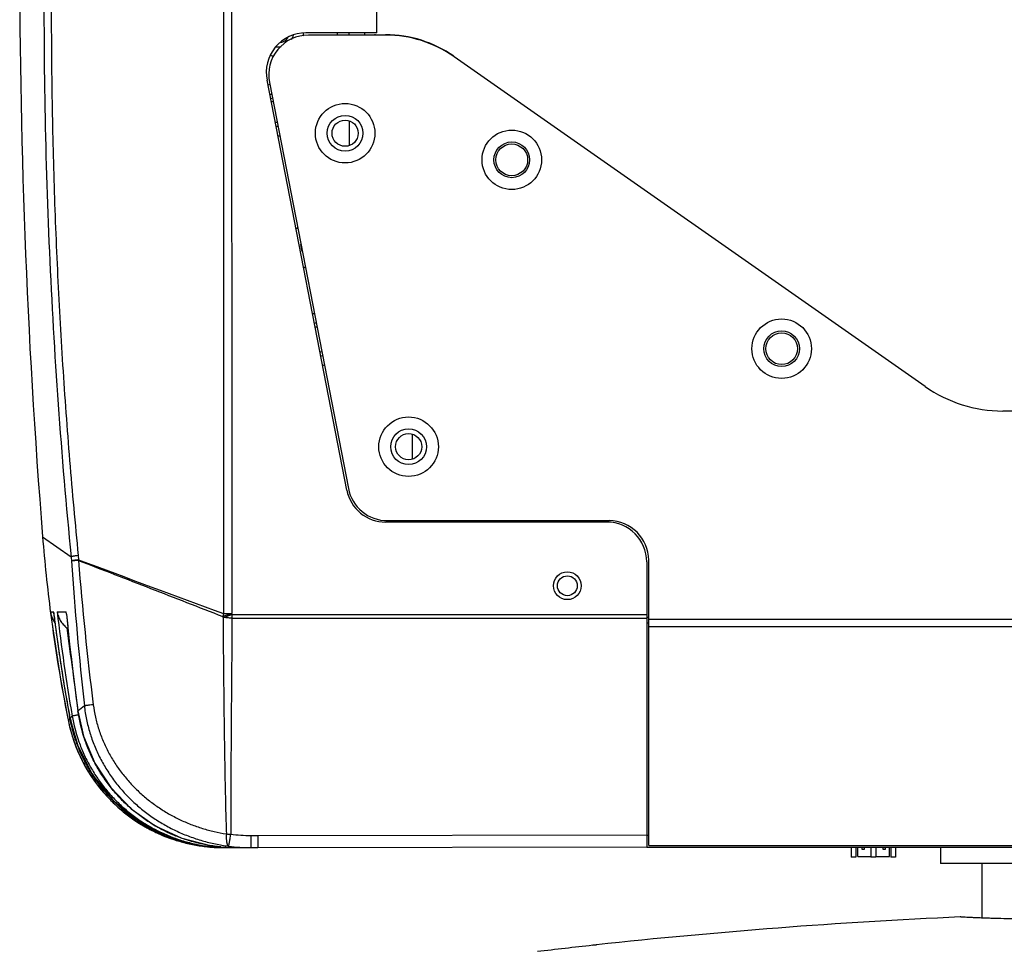
# Model space of a CAD drawing. Units: inches. Extents: x 2434 to 4730, y -368 to 1608.
# Drawn here: x 2955 to 3079, y 1281 to 1397 of the extents above; entities that cross this region are included whole.
import ezdxf

# ---------------------------------------------------------------- set-up
doc = ezdxf.new("R2010")
doc.units = ezdxf.units.IN
doc.header["$LTSCALE"] = 0.6431102362
doc.header["$MEASUREMENT"] = 0
doc.layers.get('0').update_dxf_attribs({"linetype": 'CONTINUOUS'})
doc.layers.add('02___PRT_ALL_AXES', color=7, linetype='CONTINUOUS')

msp = doc.modelspace()

# ---------------------------------------------------------------- linework, layer by layer
at = {"color": 7, "linetype": 'Continuous'}
for p, q in [((3000.4077584922, 1395.686129263095), (3000.4077584922, 1549.840160557595)), ((3000.4077584922, 1395.686129263095), (2991.4748327729, 1395.686129263095)), ((2995.4077584922, 1395.686129263095), (2995.4077584922, 1395.395031651195)), ((3000.2313349285, 1395.445030588395), (3000.2313349285, 1395.395031651195)), ((3000.2313349285, 1395.445030588395), (3001.5018530953, 1395.445030588395)), ((3001.5018530953, 1395.445030588395), (3001.5018530953, 1395.395031651195)), ((2996.6204703434, 1338.080822127295), (2986.5669423629, 1389.730822127295)), ((2987.3531865578, 1386.979133266295), (2987.1025509003, 1386.979133266295)), ((2996.9077584922, 1384.582263893595), (2996.9077584922, 1381.487799408795)), ((3029.4077584922, 1334.036129263095), (3001.5283607534, 1334.036129263095)), ((2958.2919679885, 1332.188479278995), (2961.8860818504, 1329.666170400195)), ((2961.8899877259, 1329.665239958995), (2961.927264626, 1329.133291603295)), ((2962.7813924027, 1329.825029331095), (2962.8331835922, 1329.280758258295)), ((3034.4077584922, 1329.036129263095), (3034.4077584922, 1293.015031651195)), ((2959.2991849174, 1322.723504130395), (2959.3209735546, 1322.553943263995)), ((2959.2991848949, 1322.723504127495), (2959.6757512439, 1322.722592927195)), ((2959.6878251111, 1322.604194141795), (2959.6757517901, 1322.722592993895)), ((2959.6901531752, 1322.604602413395), (2959.6757518769, 1322.722593004495)), ((2960.1283387936, 1322.721153956295), (2961.2753489921, 1322.715681021895)), ((2961.2891404547, 1322.446081505695), (2961.2753492432, 1322.715681046395)), ((2961.3013853936, 1322.447438547695), (2961.2753493422, 1322.715681055995)), ((2982.1165791522, 1322.524121800995), (2980.9891948099, 1322.148403969195)), ((2981.0278892307, 1322.035410407595), (2982.1539219892, 1322.412152725295)), ((2981.0683809424, 1322.524395542695), (2982.1165791522, 1322.524121800995)), ((2982.153918108, 1322.412152726795), (2982.11656007, 1322.524116848595)), ((2982.153918108, 1322.412152726795), (3034.4077584922, 1322.390564139595)), ((2982.1539219892, 1322.412152725295), (2982.1539219892, 1321.945264843395)), ((2981.0278911734, 1322.035393429295), (2980.9891704552, 1322.148415600095)), ((2982.153919149, 1321.945264844495), (3034.4077584922, 1321.923676257595)), ((3034.6577584922, 1322.015031651195), (3034.4077584922, 1322.015031651195)), ((3034.6577584922, 1321.309928452195), (3034.4077584922, 1321.309928452195)), ((2962.7448916609, 1310.235359374395), (2962.7516496271, 1310.235882973095)), ((2961.4686959234, 1309.289765406595), (2961.5044743894, 1309.109635421595)), ((2961.4848217763, 1309.287404776095), (2961.5175133103, 1309.122348174595)), ((2961.5044743888, 1309.109635424995), (2961.5175133103, 1309.122348174595)), ((2961.7403267209, 1309.335822354795), (2961.6639267251, 1309.746512105095)), ((2961.7391278886, 1309.335835680095), (2961.7403266923, 1309.335822464695)), ((2961.7403267209, 1309.335822354795), (2961.7710124383, 1309.363365653295)), ((2984.5214977139, 1294.548143767895), (2985.3987363766, 1294.548142379595)), ((2985.3987363766, 1294.548142379595), (3034.4077584922, 1294.648162180395)), ((3034.6577584922, 1294.544962851895), (3034.4077584922, 1294.544962851895)), ((2977.8032396173, 1293.340553490795), (2981.2480212895, 1293.015585607995)), ((2981.1194657216, 1293.015031651195), (2985.4077584922, 1293.015031651195)), ((2981.3968630387, 1293.015031651195), (2981.2480315646, 1293.015585520595)), ((2985.4077584922, 1293.015031651195), (3034.4077584922, 1293.115031651195)), ((3178.4077584922, 1293.015031651195), (3034.4077584922, 1293.015031651195)), ((3061.0077584922, 1291.915031651195), (3061.0077584922, 1293.015031651195)), ((3061.5077584922, 1293.015031651195), (3061.5077584922, 1292.815031651195)), ((3061.5077584922, 1292.815031651195), (3061.8577584922, 1292.815031651195)), ((3061.8577584922, 1292.815031651195), (3061.8577584922, 1293.015031651195)), ((3064.1577584922, 1293.015031651195), (3064.1577584922, 1292.815031651195)), ((3064.1577584922, 1292.815031651195), (3064.5077584922, 1292.815031651195)), ((3064.5077584922, 1292.815031651195), (3064.5077584922, 1293.015031651195)), ((3065.0077584922, 1291.915031651195), (3065.0077584922, 1293.015031651195)), ((3061.0077584922, 1291.915031651195), (3062.6577584922, 1291.915031651195)), ((3063.2577584922, 1291.915031651195), (3065.0077584922, 1291.915031651195)), ((3076.6577584922, 1284.150113118495), (3076.6577584922, 1291.015031651195)), ((3028.0218098489, 1280.757550886495), (3027.5994141571, 1280.711413912795)), ((3027.5994146387, 1280.711410611295), (3028.0218102728, 1280.757547396995)), ((3028.0983655725, 1280.765885963495), (3028.0218098489, 1280.757550886495)), ((3028.0218102728, 1280.757547396995), (3028.0983659987, 1280.765882440895))]:
    msp.add_line(p, q, dxfattribs=at)
at = {"color": 3, "linetype": 'Continuous'}
for p, q in [((2996.9077584922, 1395.395031651195), (2996.9077584922, 1395.686129263095)), ((2998.9077584922, 1395.395031651195), (2998.9077584922, 1395.686129263095)), ((3001.5279209847, 1395.395031651195), (2991.7827866485, 1395.395031651195)), ((3069.5037724101, 1351.109446898295), (3010.1315675299, 1392.682312315495)), ((2986.8746507313, 1389.440986674295), (2996.821304504, 1338.269889062395)), ((3133.5609451563, 1348.035031651195), (3079.2545718281, 1348.035031651195)), ((3004.9077584922, 1341.987799408795), (3004.9077584922, 1345.082263893595)), ((3001.7294404213, 1334.223934039195), (3029.6577584922, 1334.223934039195)), ((3034.6577584922, 1293.295031651195), (3034.6577584922, 1329.223934039195)), ((3178.1577584922, 1321.768462849695), (3034.6577584922, 1321.768462849695)), ((3178.1577584922, 1320.834681394295), (3034.6577584922, 1320.834681394295)), ((3034.6577584922, 1293.295031651195), (3178.1577584922, 1293.295031651195))]:
    msp.add_line(p, q, dxfattribs=at)
at = {"color": 7, "linetype": 'Continuous'}
for points in [[(2959.6878135863, 1322.604288175695), (2960.2489424167, 1318.372978111995), (2960.984166929, 1313.611618659195), (2961.7391278851, 1309.335835699195)], [(2961.289133707, 1322.446150352895), (2961.6853200104, 1318.653520206795), (2962.2154090554, 1314.193615175795), (2962.7448916609, 1310.235359374395)], [(2962.7449955629, 1310.235374017595), (2963.456355944, 1307.073288063995), (2964.874113292, 1303.673867044695), (2966.896199858, 1300.587249007195), (2969.4550805985, 1297.920735808895), (2972.4638581943, 1295.766889680395), (2975.819623014, 1294.200190794395), (2979.4079819419, 1293.274252441195), (2980.7656112643, 1293.101661173995)], [(2961.739119121, 1309.335834047195), (2962.7338613217, 1305.827533036195), (2964.5823272044, 1302.186996969695), (2967.1313640345, 1298.997939593495), (2970.2748598658, 1296.393002717395), (2973.8821248103, 1294.480608190195), (2977.8032396173, 1293.340553490795)]]:
    msp.add_lwpolyline(points, dxfattribs=at)
at = {"color": 3, "linetype": 'Continuous'}
for centre, radius in [((2996.4077584922, 1383.035031651195), 3.75), ((3017.4077584922, 1379.685031651195), 3.75), ((3017.4077584922, 1379.684179731995), 2), ((3051.4077584922, 1355.885031651195), 3.75), ((3051.4077584922, 1355.877123432895), 2), ((3004.4077584922, 1343.535031651195), 3.75)]:
    msp.add_circle(centre, radius, dxfattribs=at)
at = {"color": 7, "linetype": 'Continuous'}
for centre, radius in [((2996.4077584922, 1383.035031651195), 2.25), ((3017.4077584922, 1379.685031651195), 2.25), ((3051.4077584922, 1355.885031651195), 2.25), ((3004.4077584922, 1343.535031651195), 2.25), ((3024.4077584922, 1326.015031651195), 1.75)]:
    msp.add_circle(centre, radius, dxfattribs=at)
for centre, radius, start, end in [((3857.2736038097, 1404.258038779095), 901.8658453176, 179.752111511901, 184.5834856808), ((2991.4748327729, 1390.686129263095), 5, 90, 191.0147343484997), ((2987.9077584922, 1396.015031651195), 3.3, 347.3147005546999, 353.1490961841988), ((2987.9077584922, 1396.015031651195), 2.1, 326.3786523788941, 342.940988142402), ((3000.2313349285, 1394.445030588395), 1, 90, 104.9517336764007), ((3001.5018530953, 1380.445030588395), 15, 55.00000000000193, 90), ((2987.9077584922, 1396.015031651195), 2.1, 264.5572897102936, 281.6593710799032), ((2987.9077584922, 1396.015031651195), 3.3, 254.2191304021963, 261.3816056985995), ((2987.9077584922, 1386.015031651195), 3.3, 107.360656688399, 111.7594881352005), ((2987.9077584922, 1386.015031651195), 2.1, 110.9004773817056, 118.0981913843017), ((2987.9077584922, 1386.015031651195), 2.1, 263.9189328058939, 271.1059615854991), ((2987.9077584922, 1386.015031651195), 3.3, 270.2649682494985, 274.6536382888999), ((2992.9077584922, 1369.015031651195), 3.3, 138.9813011539001, 145.0120350902006), ((2992.9077584922, 1369.015031651195), 2.1, 180, 204.8457878327007), ((2992.9077584922, 1369.015031651195), 3.3, 237.2507617810986, 242.8184423912023), ((2992.9077584922, 1357.015031651195), 3.3, 96.35332770040151, 100.5500521053013), ((2992.9077584922, 1357.015031651195), 2.1, 93.72901066279954, 100.2840461482072), ((2992.9077584922, 1357.015031651195), 2.1, 281.7514823573022, 288.2774283044931), ((2992.9077584922, 1357.015031651195), 3.3, 281.4806114444012, 285.6620265966969), ((3001.5283607534, 1339.036129263095), 5, 191.0147343484997, 270), ((3029.4077584922, 1329.036129263095), 5, 0, 90), ((3157.3414890532, 1348.145356576195), 199.6880384614, 184.5833351316, 187.361127734), ((3416.110645675, 1360.318327511495), 455.2506942812, 183.9278385304, 186.234349648), ((2966.5088191321, 1328.276527687295), 3.8143666092, 164.7447945645986, 165.7298839912995), ((3367.7444446158, 1361.569757540095), 406.222701378, 184.5680765718001, 187.1469577161), ((5552.489824091203, 8292.965653303794), 7429.6204194534, 249.6007983786999, 249.7507963517999), ((2962.2734592824, 1323.131928351695), 3.0021856032, 187.8188951251018, 198.2704347443004), ((3157.9048409224, 1348.215020153595), 200.2556728764, 187.3602439964999, 191.2083780043), ((3158.6510232983, 1348.256075940695), 200.9802685712, 187.3473257804, 191.1800641399), ((3170.9506804299, 1348.449812571495), 212.8355827019, 186.9747978766, 187.4717385453), ((3188.7528553022, 1349.041716385695), 230.1346157525, 186.5673055935, 189.8687232283), ((3250.2447896023, 1350.570937403995), 290.3088390381, 185.5592135505, 187.9864224731), ((2984.535550241, 1321.597854084095), 3.5888357471, 165.0383020142991, 171.1756235060012), ((2962.3103189597, 1323.144461855195), 3.0411163918, 198.276954564498, 215.891940193703), ((3170.9400788731, 1348.448405560295), 212.8248881979, 187.4717341118, 188.0140706944), ((2963.2198343506, 1323.085991079695), 3.0284528073, 231.7745804890994, 234.935131825996), ((3188.5738195644, 1349.063334249695), 228.9903685604, 187.1133373072, 188.4491023693999), ((3170.8830340708, 1348.440364858695), 212.7672794982, 188.0140682169, 188.3940694203), ((3170.7554721173, 1348.421345779695), 212.6383076417, 188.3940172109, 189.2160057127001), ((3170.5651974581, 1348.390679245295), 212.4455776727, 189.2160604960999, 189.585360704), ((3170.2978560577, 1348.345047297695), 212.1743702424, 189.5852316180001, 190.4815522581), ((2978.4933181147, 1291.495334461995), 24.474645551, 127.6234788578007, 130.0295558460001), ((2981.1194646238, 1313.015031651195), 20, 191.2604717671998, 270.0000031446999), ((2981.3817095969, 1312.950097658195), 19.9218993396, 224.2962758983996, 224.7039213920994), ((2981.4306030653, 1313.000265857395), 19.9919409634, 224.7075420225995, 235.4389379648998), ((2981.3836433896, 1312.934644435295), 19.911260843, 235.4430998700998, 236.4582654075004), ((2981.4222467956, 1312.994066931095), 19.9821186175, 236.4601528527002, 243.3754009449001), ((2981.4169383158, 1312.981213676695), 19.9682493656, 243.3724899482, 247.0190605654004), ((2981.3919338226, 1312.924067207395), 19.9058759742, 247.0211001613993, 247.4353029920993), ((2981.3935115494, 1312.927879370795), 19.9100017199, 247.4353199160997, 247.7095637874998), ((2981.4079674717, 1312.963953624895), 19.9488634133, 247.7104465411007, 253.1192594394003), ((2981.402933079, 1312.942473549095), 19.9268470481, 253.1151767085001, 258.3949249827), ((2981.9777970082, 1302.914456631795), 8.1948764179, 266.2623776243014, 270.1164552436009), ((2984.51641992, 1313.182031991695), 18.6338889156, 262.2215453743007, 270.0156132822), ((2981.3926530185, 1312.894642727395), 19.877926031, 258.3962163979003, 259.0234984949004), ((2981.4129446005, 1313.008627076395), 19.9936888033, 259.0286080072005, 268.1342165197003), ((2981.3968731154, 1313.012433262795), 19.9974005474, 266.6597547093002, 268.1848270511007), ((2981.823521582, 1313.218797924295), 20.2037528986, 266.2849722446007, 266.9936938856006), ((2981.4083374763, 1312.896593679195), 19.8815648248, 268.1369746381007, 269.542029635301), ((2981.3969444041, 1313.014005854695), 19.9989746082, 268.1847656259006, 269.5733715908004), ((2981.1429784609, 1313.031171205895), 20.0161395548, 268.9138678774009, 269.9999636198007), ((2981.8240905713, 1313.230332086795), 20.2153010285, 266.9937979399999, 269.7215717320997), ((2982.6364687044, 1313.226098675395), 20.2111227643, 264.689833375699, 267.4126779468002), ((2981.4077772132, 1312.843974273595), 19.8289426225, 269.5424331771996, 269.9999459055004), ((2982.6335352848, 1313.150839636095), 20.1358080305, 267.4113493695995, 269.9961463276003), ((2981.8239338752, 1313.216073427795), 20.2010417766, 269.7218196360998, 269.9999759597001), ((2984.5235346972, 1313.563888992195), 20.5488579359, 262.1921471620007, 270.0137861016999), ((3106.4324644155, 560.884571361295), 724.1307465886, 92.57432337380001, 96.21022289560001), ((3106.4324853993, 560.8801153470949), 724.1351751756, 92.57430928139998, 96.21018640249999), ((3106.3573661373, 561.6160820738949), 723.3954045145, 96.25033106089997, 96.80594210119993)]:
    msp.add_arc(centre, radius, start, end, dxfattribs=at)
at = {"color": 3, "linetype": 'Continuous'}
for centre, radius, start, end in [((2991.7827866485, 1390.395031651195), 5, 90, 190.9999999999992), ((2987.9077584922, 1396.015031651195), 1.6, 284.1559420545007, 323.6090654566979), ((3001.5279209847, 1380.395031651195), 15, 55, 90), ((2987.9077584922, 1386.015031651195), 1.6, 114.1869641798987, 123.4858727857037), ((2987.9077584922, 1386.015031651195), 1.6, 258.6615899699992, 267.7871471470019), ((2992.9077584922, 1357.015031651195), 1.6, 91.32423050860271, 100.0576993784073), ((2992.9077584922, 1357.015031651195), 1.6, 281.9768510466948, 290.6776956818977), ((3079.2545718281, 1365.035031651195), 17, 234.9999999999999, 270), ((3001.7294404213, 1339.223934039195), 5, 191.0000000000017, 270), ((3029.6577584922, 1329.223934039195), 5, 0, 90)]:
    msp.add_arc(centre, radius, start, end, dxfattribs=at)
at = {"color": 7, "linetype": 'Continuous'}
for points, start_tangent, end_tangent in [([(2981.4449189833, 1549.696900182095), (2981.4449091793, 1549.696727586195), (2981.4449063615, 1549.696220238695), (2981.444910219, 1549.695378213995), (2981.4449204411, 1549.694201586895), (2981.444936717, 1549.692690431595), (2981.4449587359, 1549.690844822795), (2981.4450187595, 1549.686150542595), (2981.4450980255, 1549.680119342395), (2981.4451940477, 1549.672751818295), (2981.4453043396, 1549.664048566395), (2981.4454264149, 1549.654010182895), (2981.4455577874, 1549.642637263895), (2981.4456959706, 1549.629930405495), (2981.4459828238, 1549.600517254795), (2981.4462670839, 1549.565775500095), (2981.4465288603, 1549.525709910095), (2981.446748262, 1549.480325253895), (2981.4469053984, 1549.429626300395), (2981.4469803789, 1549.373617818695), (2981.4469533125, 1549.312304577695), (2981.4465134766, 1549.173782893495), (2981.4454582939, 1549.014106386995), (2981.4438591896, 1548.833364303195), (2981.4418650323, 1548.631663049695), (2981.4396248646, 1548.409109072495), (2981.4372877288, 1548.165808817795), (2981.4350026675, 1547.901868731595), (2981.4329176892, 1547.617395512795), (2981.4295122719, 1546.987381101295), (2981.4267246419, 1546.276993638895), (2981.4240348212, 1545.487504255695), (2981.420902275, 1544.620341532395), (2981.4167406629, 1543.677284879595), (2981.4109960613, 1542.660163795895), (2981.4037755635, 1541.570853832795), (2981.3957419196, 1540.411269930595), (2981.3876881358, 1539.183494491195), (2981.3806648363, 1537.889988945895), (2981.375335692, 1536.533260983795), (2981.3709005462, 1535.115796540495), (2981.3665057749, 1533.640137029595), (2981.3576475256, 1530.525253078595), (2981.3537512585, 1528.891984830395), (2981.3507477372, 1527.212206331595), (2981.3484926346, 1525.488934693795), (2981.3462513666, 1523.725294007895), (2981.3444050769, 1521.924654300895), (2981.3436662295, 1520.090404637495), (2981.3442945739, 1518.225906669595), (2981.3453833355, 1516.334527434295), (2981.3473709875, 1512.485046768895), (2981.349643058, 1510.534107743595), (2981.3534845366, 1508.570481084495), (2981.3584789998, 1506.597756890095), (2981.3622301288, 1504.619574727995), (2981.3636234625, 1503.629589520095), (2981.3655004159, 1502.639612401195), (2981.3687826014, 1501.650086423495), (2981.3709318902, 1501.155633153995), (2981.3730222179, 1500.661468505095), (2981.3749453262, 1500.167657308395), (2981.3768062697, 1499.674268318495), (2981.3789995472, 1499.181370394095), (2981.3835199093, 1498.688995618095), (2981.3869946043, 1498.443018804295), (2981.3910488819, 1498.197187293795), (2981.3984438212, 1497.705923539495), (2981.4010353145, 1497.215151279995), (2981.399118712, 1496.969962286195), (2981.3951174303, 1496.724887418695), (2981.3854093774, 1496.234732441295), (2981.3805862258, 1495.744102860495), (2981.3798035062, 1495.253071064195), (2981.3802833355, 1494.761762318295), (2981.3813487502, 1494.270190961995), (2981.3827106256, 1493.778355261695), (2981.3840648069, 1493.286255164395), (2981.3848640806, 1492.793898694395), (2981.3833098248, 1491.808469207395), (2981.3780859452, 1490.822177784195), (2981.371041029, 1489.835107756895), (2981.3639337458, 1488.847335958795), (2981.3575124716, 1487.858960277395), (2981.3510073464, 1486.870086448195), (2981.3433134617, 1485.880817053495), (2981.3392011864, 1485.386055660595), (2981.3355035758, 1484.891213212895), (2981.3325076501, 1484.396301653495), (2981.3302679343, 1483.901341298895), (2981.3282079839, 1483.406352334495), (2981.3253462106, 1482.911354142695), (2981.316289967, 1481.921366827695), (2981.3107948775, 1481.426378720695), (2981.3057113547, 1480.931384434395), (2981.2980860387, 1479.941369827795), (2981.2931073549, 1478.951336692895), (2981.2888409229, 1477.961300196495), (2981.2839021084, 1476.971267605895), (2981.2780697707, 1475.981241024495), (2981.2716572111, 1474.991219083795), (2981.2587739061, 1473.011176837095), (2981.2475146361, 1471.031123768595), (2981.2381131742, 1469.051059375595), (2981.2223638271, 1465.090914639395), (2981.20768132, 1461.130764336795), (2981.1935072127, 1457.170611909895), (2981.1809439628, 1453.210453292695), (2981.169981431, 1449.250288779295), (2981.1600512647, 1445.290120476295), (2981.1508546148, 1441.329949585895), (2981.134503892, 1433.409601380595), (2981.1208880501, 1425.489245714995), (2981.1095350902, 1417.568884551395), (2981.0999155157, 1409.648519507495), (2981.0917629657, 1401.728151543995), (2981.0792766911, 1385.887409261195), (2981.071020611, 1370.046661402895), (2981.0664372921, 1354.205910317995), (2981.065444395, 1338.365157808995), (2981.0683509451, 1322.524405821495)], (-0.9323827009324646, -0.3614726808513783), (0.0003272710127525008, -0.9999999464468405)), ([(2968.6474112963, 1520.952076946895), (2968.5913230105, 1518.169337770295), (2968.4922298033, 1515.311373276095), (2968.3473233166, 1512.393952985995), (2968.1549834816, 1509.433386328895), (2968.0407599914, 1507.942049515195), (2967.9143955696, 1506.446116587295), (2967.7760726113, 1504.947666894395), (2967.6263476148, 1503.448692582595), (2967.4655317416, 1501.951194436395), (2967.3808985354, 1501.203674227695), (2967.2931463241, 1500.457389591495), (2967.2019493387, 1499.712636162295), (2967.1075371117, 1498.969579152395), (2967.0102260383, 1498.228325865895), (2966.9605958538, 1497.858394855695), (2966.9103943366, 1497.488929551095), (2966.8593278056, 1497.119992433095), (2966.8070404476, 1496.751617038795), (2966.7534144622, 1496.383754543895), (2966.6987953249, 1496.016254106895), (2966.6433531427, 1495.648985566995), (2966.5876845466, 1495.281742838895), (2966.4785501294, 1494.546620702495), (2966.3719489469, 1493.810815229895), (2966.2665945573, 1493.074660793695), (2966.1617280055, 1492.338325020995), (2966.0572467913, 1491.601816260195), (2965.9531160887, 1490.865130654295), (2965.8492787188, 1490.128268424695), (2965.6425147391, 1488.653981369995), (2965.4372783301, 1487.178886015195), (2965.233907031, 1485.702933512295), (2964.8333132569, 1482.748459072495), (2964.441986314, 1479.790682896895), (2964.2515204877, 1478.310460793095), (2964.0651572678, 1476.829328078795), (2963.7044721953, 1473.864430393795), (2963.0302134554, 1467.924600665095), (2962.4170191734, 1461.972302704395), (2961.8633210994, 1456.008578456795), (2961.3678972505, 1450.034454230295), (2960.9296268271, 1444.050939842795), (2960.547577659, 1438.059025691695), (2959.9491403728, 1426.053862188895), (2959.5675353682, 1414.026551337595), (2959.3990568444, 1401.984488488595), (2959.441141129, 1389.934931575895), (2959.6922154754, 1377.885052527695), (2960.1515279969, 1365.841980335795), (2960.8193139708, 1353.812871086795), (2961.6966601792, 1341.804932476495), (2962.7856209559, 1329.825609562995)], (-0.01300079045217253, -0.9999154861525142), (0.09946554991785621, -0.9950410063809121)), ([(2958.5000788941, 1406.684438902995), (2958.5637664128, 1387.395929812095), (2959.1489553022, 1368.111077168795), (2960.255318625, 1348.858284096795), (2961.8860818504, 1329.666170400195)], (-0.0102721016649744, -0.9999472405719136), (0.09845552998872587, -0.9951414515608518)), ([(2982.0992514133, 1400.514824647695), (2982.1131475705, 1373.498222740895), (2982.1188552089, 1346.481617853695)], (0.0006702081062632652, -0.9999997754105219), (5.763875113180796e-05, -0.9999999983388872)), ([(2982.1188552089, 1346.481617853695), (2982.11656007, 1322.524116848595)], (5.763875344792291e-05, -0.9999999983388872), (-0.0002608716981793521, -0.9999999659729779)), ([(2962.7856209559, 1329.825609562995), (2962.4687748314, 1329.782691765495), (2962.3300915068, 1329.761427630295), (2962.2067789849, 1329.740585087995), (2962.0999429743, 1329.720335280195), (2962.0106339688, 1329.700846994295), (2961.9397474795, 1329.682306474795), (2961.888071864, 1329.664912035895)], (-0.9921782157665097, -0.1248294362655907), (-0.9282317178629863, -0.3720025241219865)), ([(2962.8288577459, 1329.280159504895), (2962.6641719277, 1329.259579057395), (2962.5113083495, 1329.240318429095), (2962.3722662653, 1329.221296510095), (2962.2486783591, 1329.202137775995), (2962.14160913, 1329.183560363895), (2962.0520681626, 1329.166285902395), (2961.9809948455, 1329.149982940795), (2961.9526630096, 1329.141880586995), (2961.9292832799, 1329.133640620695)], (-0.992014438094498, -0.1261243616913776), (-0.928403307080913, -0.3715740833282429)), ([(2962.812146987, 1329.216744513695), (2962.6508795468, 1329.202806859095), (2962.5012279017, 1329.190589358695), (2962.3650692244, 1329.179092187795), (2962.2439443557, 1329.167927753195), (2962.1388728219, 1329.157657420995), (2962.0508224026, 1329.148846057295), (2961.9806806334, 1329.141150254095), (2961.9292832799, 1329.133640620695)], (-0.9958916986661521, -0.09055233032808264), (-0.983287470583287, -0.1820597434742823)), ([(2962.812146987, 1329.216744513695), (2971.8975975933, 1325.687612642195), (2980.9891704552, 1322.148415600095)], (0.9323066252825135, -0.3616688491622289), (0.93178678152902, -0.3630060519713006)), ([(2960.1283391986, 1322.721154002795), (2960.27622495, 1322.172857274095), (2960.5269673224, 1321.644541446295), (2960.883356611, 1321.148562533295), (2961.1023517077, 1320.918606658895), (2961.3459580287, 1320.706891678595)], (0.1714592066736224, -0.9851912202445026), (0.7855723444543963, -0.6187698212004391)), ([(2982.1539219892, 1321.945264843395), (2981.8557832415, 1321.952847040695), (2981.5643666404, 1321.970697996595), (2981.2863112324, 1321.998436633995), (2981.0278892307, 1322.035410407595)], (-0.9999687213879881, 0.007909250639101808), (-0.9862431655519576, 0.1653009933486614)), ([(2981.0278911734, 1322.035393429295), (2981.086621917, 1315.209678374095), (2981.1227717987, 1311.796904124995), (2981.1648494903, 1308.384235452395), (2981.2144897738, 1304.971741914195), (2981.2741825428, 1301.559539802095), (2981.348039337, 1298.147832203995), (2981.3924053228, 1296.442272595595), (2981.4436102186, 1294.737008905695)], (0.007503038944698404, -0.9999718518071368), (0.03241588206180465, -0.999474467202717)), ([(2982.153919149, 1321.945264844495), (2982.1029365944, 1315.138910197895), (2982.0534313929, 1308.332544074995), (2982.0305810598, 1304.929346882095), (2982.0107126834, 1301.526129634795), (2981.9966721431, 1298.122880573895), (2981.9934906753, 1296.421241785295), (2981.9944534126, 1294.719597129095)], (-0.007503116132810781, -0.9999718512279723), (0.002132827928552202, -0.9999977255199269)), ([(2980.7659845004, 1293.101716144895), (2979.1050848473, 1293.325908819195), (2977.4690268959, 1293.687355678295), (2975.8690170072, 1294.183451624895), (2974.3157190317, 1294.811027351795), (2973.5599315015, 1295.172781397595), (2972.8198388766, 1295.565696537995), (2971.3920390061, 1296.442463994195), (2970.0422951159, 1297.435264188695), (2968.7801189004, 1298.537319736695), (2967.6143791897, 1299.741050267295), (2966.5533464157, 1301.038134178295), (2965.6046086113, 1302.419571046995), (2964.7748784437, 1303.875501356395), (2964.0701897873, 1305.395897060195), (2963.4954045781, 1306.970520781595), (2962.7516446233, 1310.235882092295)], (-0.9957090493115567, 0.09253912210020233), (-0.1394669142912817, 0.9902267315206493)), ([(2963.5522862528, 1310.880221765595), (2963.8224224369, 1309.171901487995), (2964.2480082706, 1307.496484721495), (2964.8226626267, 1305.871039485895), (2965.5384459481, 1304.307614235195), (2966.3868527019, 1302.816785247395), (2967.3586870607, 1301.407978163295), (2968.4445586402, 1300.089721186595), (2969.6349333188, 1298.869004057495), (2970.9201794881, 1297.752049313595), (2972.2905505658, 1296.744353834695), (2973.7361382465, 1295.850666375095), (2975.2468542685, 1295.075038475895), (2976.8124022104, 1294.420766016195), (2978.4222728203, 1293.890293552295), (2980.0657334742, 1293.485097862195), (2981.7319443805, 1293.205534786295)], (0.110132519644599, -0.9939169120790391), (0.9917064728147561, -0.1285234289042871)), ([(2964.6779731911, 1311.029675208295), (2964.2650792648, 1310.979598611695), (2964.0850547199, 1310.956911869995), (2963.926916625, 1310.936321798795), (2963.7927757881, 1310.918106657795), (2963.6846263127, 1310.902533156695), (2963.6040466499, 1310.889835750495), (2963.574505243, 1310.884632368695), (2963.5523470891, 1310.880228084195)], (-0.9930297257939561, -0.117864174750347), (-0.9772510690864151, -0.2120857090175073)), ([(2964.6779697434, 1311.029674944995), (2964.9513975714, 1309.460933243095), (2965.368832276, 1307.926234928495), (2965.9225314134, 1306.441256317495), (2966.6035490106, 1305.016166991095), (2967.4026755774, 1303.659562736995), (2968.3106356196, 1302.378757349795), (2969.3182713454, 1301.180129945195), (2970.4166787381, 1300.068654687995), (2971.5971543989, 1299.048691206595), (2972.8511656958, 1298.124074921695), (2974.1702683375, 1297.298148395895), (2975.5460334701, 1296.573855870495), (2976.9699740469, 1295.953745080095), (2978.433474803, 1295.439930750995), (2979.9277021846, 1295.034023658795), (2981.4436102186, 1294.737008905695)], (0.1249467866335171, -0.9921634444535629), (0.9875772345558603, -0.157134355845561)), ([(2961.5924868874, 1309.139170908395), (2961.5755036916, 1309.135567045195), (2961.5606508894, 1309.132381914795), (2961.547950015, 1309.129620458195), (2961.5374226026, 1309.127287616395), (2961.5290901863, 1309.125388330695), (2961.5229743005, 1309.123927541995), (2961.5207542859, 1309.123363128095), (2961.5190964792, 1309.122910191495), (2961.5180035722, 1309.122569349595), (2961.5174782566, 1309.122341220195)], (-0.9784026891015951, -0.2067079533031265), (-0.8142228282187755, -0.5805524834219716)), ([(2961.5174778772, 1309.122341128695), (2961.9175744741, 1307.475595032095), (2962.455726055, 1305.868528203195), (2963.1280842007, 1304.312701557395), (2963.9298175809, 1302.819337826195), (2964.8551591284, 1301.399185073395), (2965.8974485324, 1300.062464266595), (2967.049187198, 1298.818793736295), (2968.3020776313, 1297.677108591695), (2969.6470917668, 1296.645596103395), (2971.074548507, 1295.731653739695), (2972.5741772876, 1294.941837335395), (2974.1351817531, 1294.281787984595), (2975.7463297727, 1293.756206446895), (2977.3960444408, 1293.368829798595), (2979.0724546093, 1293.122397265795), (2980.763563602, 1293.018627963195)], (0.1946998423776468, -0.9808628708326762), (0.9998203435777735, -0.018954697782423)), ([(2961.7690707192, 1309.175704366995), (2961.7162334749, 1309.164877082295), (2961.5924868874, 1309.139170908395)], (-0.9797446539799956, -0.2002508751481971), (-0.9784026892600957, -0.2067079525529016)), ([(2980.2317193571, 1293.049005566895), (2978.5817646739, 1293.214179516795), (2976.9510105384, 1293.515526321395), (2975.3507022945, 1293.951007531495), (2973.791872162, 1294.517658140295), (2972.2852682121, 1295.211596986095), (2970.8412775487, 1296.028057434695), (2969.469860343, 1296.961435230195), (2968.1804848761, 1298.005319278295), (2966.9820353614, 1299.152508860395), (2965.882772243, 1300.395098261695), (2964.8902829523, 1301.724528590695), (2964.0114076999, 1303.131627774395), (2963.2521901702, 1304.606679890395), (2962.6178498832, 1306.139508999495), (2962.1127428717, 1307.719518731295), (2961.7403175829, 1309.335820578395)], (-0.9983010255577767, 0.05826716373989344), (-0.1839378378972375, 0.982937877889386)), ([(2961.7708120357, 1309.364555825195), (2962.092851103, 1307.925970592195), (2962.5202085153, 1306.513446045295), (2963.0503699252, 1305.136135351395), (2963.6804151221, 1303.802327843195), (2964.4067616632, 1302.518903368495), (2965.225706952, 1301.292596011595), (2966.1327557683, 1300.129926980495), (2967.1228466638, 1299.037265410395)], (0.1822807665166407, -0.9832465215591184), (0.698368872897148, -0.7157380228605766)), ([(2961.7710124383, 1309.363365653295), (2961.8257468383, 1309.415676209095), (2961.8551551452, 1309.443583411295), (2961.8860058993, 1309.472316801895), (2961.9519485773, 1309.533023442295), (2962.0235339826, 1309.598640675195)], (0.7284262675942885, 0.6851242023740324), (0.7388000235654102, 0.6739247177391178)), ([(2962.0235337824, 1309.598640615495), (2962.8709688087, 1306.365834186295), (2963.49486324, 1304.813692636295), (2964.2462986667, 1303.319929030095), (2965.1199554143, 1301.894480990095), (2966.1095432206, 1300.547065209695), (2967.2079873691, 1299.287157845395), (2968.4074551996, 1298.123373352795), (2969.6995155376, 1297.063636670595), (2971.0750592081, 1296.115093992195), (2972.5244773514, 1295.284147205595), (2974.0376878616, 1294.576358869095), (2975.6042083431, 1293.996424710995), (2977.2132358141, 1293.548166575895), (2978.8537266373, 1293.234515554595), (2980.514438745, 1293.057500016895)], (0.1716057795999769, -0.985165699975331), (0.9978986174720265, -0.06479466989975663)), ([(2962.8620114365, 1309.748866382395), (2962.7002063554, 1309.720506352595), (2962.5466142726, 1309.693454591595), (2962.4064970409, 1309.668634703795), (2962.2836951358, 1309.646727689395), (2962.1814314623, 1309.628309140295), (2962.1027299052, 1309.613921319195), (2962.072854918, 1309.608357329495), (2962.0495692904, 1309.603931518995), (2962.0330770906, 1309.600682552295), (2962.023582387, 1309.598649093995)], (-0.9850518675138404, -0.172257999255464), (-0.9727543033601099, -0.2318384465406619)), ([(2981.4435930104, 1294.737010478295), (2981.4390397293, 1294.435183086195), (2981.4377701448, 1294.290748320995), (2981.4388814339, 1294.151922999295), (2981.4436557241, 1294.019674737895), (2981.4532710687, 1293.894957613195), (2981.4676956508, 1293.778568286395), (2981.4861170862, 1293.671201859995), (2981.5077099815, 1293.573551744195), (2981.531648943, 1293.486311348695), (2981.5571216639, 1293.410170478595), (2981.5841011041, 1293.345602624295), (2981.6137774159, 1293.292745980495), (2981.6474454602, 1293.251709898295), (2981.6864000977, 1293.222603728895), (2981.7319361891, 1293.205536823295)], (-0.01079819056647383, -0.9999416978406741), (0.9759156747679503, -0.2181481050621715)), ([(2981.7319361891, 1293.205536823295), (2981.7348218736, 1293.209169689795), (2981.738155014, 1293.216109349295), (2981.7419288517, 1293.226340827295), (2981.7461366279, 1293.239849149795), (2981.7507712832, 1293.256615896995), (2981.7558245316, 1293.276608594095), (2981.7671524127, 1293.326127602995), (2981.7800477329, 1293.388090491095), (2981.7944224707, 1293.462069142995), (2981.8101817437, 1293.547581900995), (2981.8272185232, 1293.644043107695), (2981.8454202721, 1293.750819118095), (2981.8646646978, 1293.867189238595), (2981.9057623139, 1294.125556372095), (2981.9494136018, 1294.412243345195), (2981.9944533078, 1294.719597141095)], (0.8029318429340255, 0.5960708478046627), (0.1424573077662137, 0.9898009473949813)), ([(2984.5214977139, 1294.548143767895), (2984.5218729415, 1294.232059774995), (2984.5221304537, 1294.081171809095), (2984.5224321662, 1293.936756853095), (2984.5227761094, 1293.800014785595), (2984.5231596311, 1293.671834030095), (2984.5235799086, 1293.553025146595), (2984.5240341191, 1293.444398694895), (2984.5245193288, 1293.346726038095), (2984.5250321604, 1293.260621751095), (2984.5252978444, 1293.222087551795), (2984.5255691256, 1293.186661211695), (2984.5258455682, 1293.154414652995), (2984.526126736, 1293.125419797795), (2984.526412164, 1293.099740519195), (2984.5267012712, 1293.077408492095), (2984.5269934476, 1293.058447342195), (2984.5272880831, 1293.042880695295), (2984.5274361325, 1293.036377693495), (2984.5275845678, 1293.030732176995), (2984.527733313, 1293.025947099195), (2984.5278822917, 1293.022025413095), (2984.5280314277, 1293.018970072095), (2984.5281806447, 1293.016784029295), (2984.5282552597, 1293.016017917595), (2984.5283298665, 1293.015470237895), (2984.5284044553, 1293.015141359395), (2984.5284790168, 1293.015031651195)], (0.000861837900836848, -0.9999996286176474), (1, -1.83697019872103e-16)), ([(2985.3987363766, 1294.548142379595), (2985.3996532948, 1294.232057818295), (2985.4001725194, 1294.081169626395), (2985.4007258211, 1293.936754495195), (2985.4013084985, 1293.800012311795), (2985.4019163453, 1293.671831505795), (2985.4025452789, 1293.553022642195), (2985.4031912167, 1293.444396286295), (2985.4038500301, 1293.346723805795), (2985.4045174064, 1293.260619778495), (2985.4048529434, 1293.222085741095), (2985.4051889865, 1293.186659584595), (2985.4055249909, 1293.154413231595), (2985.4058604117, 1293.125418604595), (2985.4061946677, 1293.099739576495), (2985.4065270321, 1293.077407821995), (2985.4068567419, 1293.058446965995), (2985.4071830339, 1293.042880633595), (2985.4073446597, 1293.036377796495), (2985.407505145, 1293.030732449695), (2985.4076643943, 1293.025947546295), (2985.4078223122, 1293.022026039395), (2985.4079788033, 1293.018970882095), (2985.4081337723, 1293.016785027695), (2985.4082106561, 1293.016019011795), (2985.4082871237, 1293.015471429095), (2985.408363163, 1293.015142648595), (2985.4084387622, 1293.015033039495)], (0.002557496176296917, -0.9999967296013063), (0.9999991259907083, 0.00132212624957974)), ([(2981.1415582381, 1293.016506186595), (2981.14191025, 1293.015861788495), (2981.1429657516, 1293.015031651195)], (0.4314600202179006, -0.9021320584889825), (1, -1.83697019872103e-16)), ([(2981.809501193, 1293.180578163595), (2981.8105590672, 1293.155240914995), (2981.8139079148, 1293.091152118695)], (0.0395961877419976, -0.9992157634446628), (0.0631668544542108, -0.9980029802051498)), ([(2981.8188667441, 1293.034019293895), (2981.8201242162, 1293.025745504695), (2981.8213888359, 1293.019808165795), (2981.8226570735, 1293.016229480295), (2981.8239253992, 1293.015031651195)], (0.1316241183497142, -0.9912996981078227), (1, -1.83697019872103e-16)), ([(3138.9076046457, 1284.284524130995), (3138.8953811632, 1284.283483691795), (3138.8636354353, 1284.280916899895), (3138.8124158611, 1284.276968646495), (3138.7417708397, 1284.271783822695), (3138.542398052, 1284.258284028095), (3138.2659043323, 1284.241576575195), (3137.9128281709, 1284.222662874795), (3137.4841811828, 1284.202051134795), (3136.9810672552, 1284.180153374995), (3136.4045914074, 1284.157381258995), (3135.7560518317, 1284.134085709195), (3135.0371567159, 1284.110488728295), (3133.3953525017, 1284.063210986595), (3131.4946770705, 1284.016970228295), (3129.3534826464, 1283.972745836795), (3126.9921695388, 1283.931385817295), (3124.4333679608, 1283.893638397695), (3118.8229130088, 1283.831763123395), (3112.7366843749, 1283.792167208895), (3106.4077572512, 1283.778506049595), (3100.0788345251, 1283.792129772895), (3093.9926051065, 1283.831695993595), (3088.3821502811, 1283.893553259795), (3085.8233498289, 1283.931296889195), (3083.4620352489, 1283.972656709695), (3081.320839974, 1284.016884306095), (3079.420164914, 1284.063131356995), (3077.7783608039, 1284.110418016095), (3077.0594655083, 1284.134020179095), (3076.4109257813, 1284.157321234195), (3075.834449911, 1284.180099051695), (3075.3313360494, 1284.202002584295), (3074.9026891921, 1284.222620069995), (3074.549613205, 1284.241539391495), (3074.2731195245, 1284.258252019295), (3074.0737465332, 1284.271755985595), (3074.003101377, 1284.276942409995), (3073.9518816775, 1284.280891882595), (3073.9201358572, 1284.283459468795), (3073.9079123387, 1284.284500234095)], (-0.995648129967829, -0.09319228128748147), (-0.9956452009878116, 0.09322356863980356))]:
    msp.add_spline(points, degree=3, dxfattribs=dict(at, start_tangent=start_tangent, end_tangent=end_tangent))
at = {"layer": '02___PRT_ALL_AXES', "color": 7, "linetype": 'Continuous'}
for p, q in [((3060.1577584922, 1293.015031651195), (3060.1577584922, 1291.815031651195)), ((3060.7577584922, 1293.015031651195), (3060.7577584922, 1291.815031651195)), ((3062.6577584922, 1293.015031651195), (3062.6577584922, 1291.815031651195)), ((3063.2577584922, 1293.015031651195), (3063.2577584922, 1291.815031651195)), ((3065.1577584922, 1293.015031651195), (3065.1577584922, 1291.815031651195)), ((3065.7577584922, 1293.015031651195), (3065.7577584922, 1291.815031651195)), ((3071.4077584922, 1293.015031651195), (3071.4077584922, 1291.015031651195)), ((3060.7577584922, 1291.815031651195), (3060.1577584922, 1291.815031651195)), ((3063.2577584922, 1291.815031651195), (3062.6577584922, 1291.815031651195)), ((3065.7577584922, 1291.815031651195), (3065.1577584922, 1291.815031651195)), ((3141.4077584922, 1291.015031651195), (3071.4077584922, 1291.015031651195))]:
    msp.add_line(p, q, dxfattribs=at)
for centre, radius in [((2996.4077584922, 1383.035031651195), 1.65), ((3004.4077584922, 1343.535031651195), 1.65), ((3024.4077584922, 1326.015031651195), 1.25)]:
    msp.add_circle(centre, radius, dxfattribs=at)

doc.saveas('drawing.dxf')
